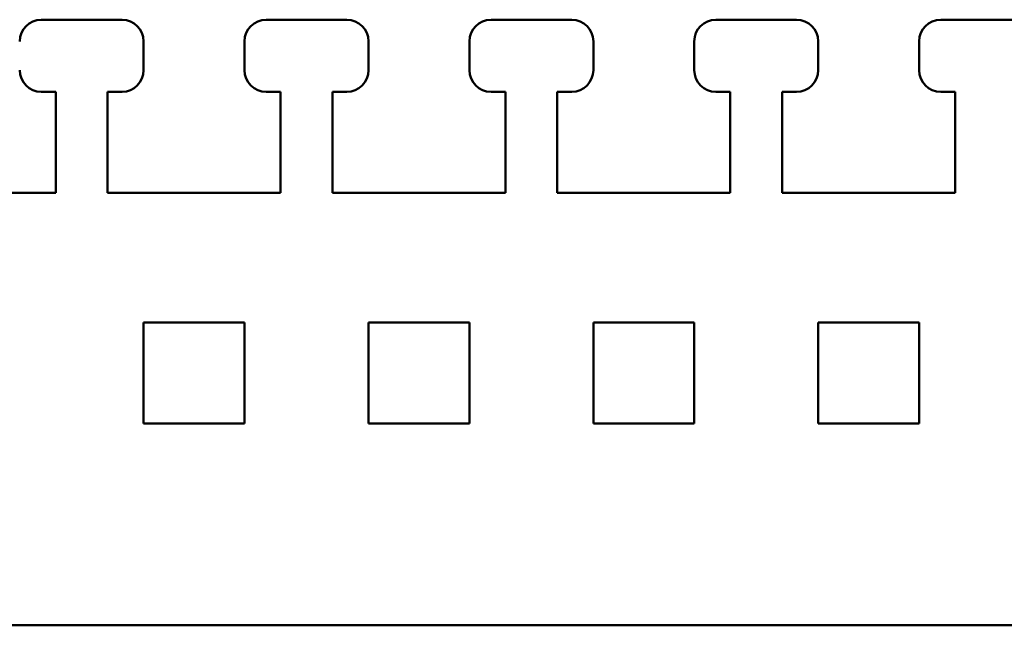
# Model space of a CAD drawing. Units: millimetres. Extents: x 2940 to 3478, y 527 to 800.
# Drawn here: x 3134 to 3202, y 758 to 800 of the extents above; entities that cross this region are included whole.
import ezdxf

# ---------------------------------------------------------------- set-up
doc = ezdxf.new("R2010")
doc.units = ezdxf.units.MM
doc.layers.add('Основная линия', color=7, linetype='Continuous', lineweight=50)

msp = doc.modelspace()

# ---------------------------------------------------------------- linework, layer by layer
at = {"layer": 'Основная линия'}
for p, q in [((3135.324, 800.044), (3140.924, 800.044)), ((3150.924, 800.044), (3156.524, 800.044)), ((3166.524, 800.044), (3172.124, 800.044)), ((3182.124, 800.044), (3187.724, 800.044)), ((3197.724, 800.044), (3203.324, 800.044)), ((3142.424, 798.544), (3142.424, 796.544)), ((3149.424, 796.544), (3149.424, 798.544)), ((3158.024, 798.544), (3158.024, 796.544)), ((3165.024, 796.544), (3165.024, 798.544)), ((3173.624, 798.544), (3173.624, 796.544)), ((3180.624, 796.544), (3180.624, 798.544)), ((3189.224, 798.544), (3189.224, 796.544)), ((3196.224, 796.544), (3196.224, 798.544)), ((3136.324, 795.044), (3135.324, 795.044)), ((3136.324, 788.044), (3136.324, 795.044)), ((3140.924, 795.044), (3139.924, 795.044)), ((3139.924, 795.044), (3139.924, 788.044)), ((3151.924, 795.044), (3150.924, 795.044)), ((3151.924, 788.044), (3151.924, 795.044)), ((3156.524, 795.044), (3155.524, 795.044)), ((3155.524, 795.044), (3155.524, 788.044)), ((3167.524, 795.044), (3166.524, 795.044)), ((3167.524, 788.044), (3167.524, 795.044)), ((3171.124, 795.044), (3171.124, 788.044)), ((3172.124, 795.044), (3171.124, 795.044)), ((3183.124, 795.044), (3182.124, 795.044)), ((3183.124, 788.044), (3183.124, 795.044)), ((3186.724, 795.044), (3186.724, 788.044)), ((3187.724, 795.044), (3186.724, 795.044)), ((3198.724, 795.044), (3197.724, 795.044)), ((3198.724, 788.044), (3198.724, 795.044)), ((3124.324, 788.044), (3136.324, 788.044)), ((3139.924, 788.044), (3151.924, 788.044)), ((3155.524, 788.044), (3167.524, 788.044)), ((3171.124, 788.044), (3183.124, 788.044)), ((3186.724, 788.044), (3198.724, 788.044)), ((3149.424, 779.044), (3142.424, 779.044)), ((3142.424, 779.044), (3142.424, 772.044)), ((3149.424, 772.044), (3149.424, 779.044)), ((3165.024, 779.044), (3158.024, 779.044)), ((3158.024, 779.044), (3158.024, 772.044)), ((3165.024, 772.044), (3165.024, 779.044)), ((3180.624, 779.044), (3173.624, 779.044)), ((3173.624, 779.044), (3173.624, 772.044)), ((3180.624, 772.044), (3180.624, 779.044)), ((3189.224, 779.044), (3189.224, 772.044)), ((3196.224, 779.044), (3189.224, 779.044)), ((3196.224, 772.044), (3196.224, 779.044)), ((3142.424, 772.044), (3149.424, 772.044)), ((3158.024, 772.044), (3165.024, 772.044)), ((3173.624, 772.044), (3180.624, 772.044)), ((3189.224, 772.044), (3196.224, 772.044)), ((2989.274, 758.044), (3427.324, 758.044))]:
    msp.add_line(p, q, dxfattribs=at)
for centre, start, end in [((3135.324, 798.544), 90, 180), ((3140.924, 798.544), 0, 90), ((3150.924, 798.544), 90, 180), ((3156.524, 798.544), 0, 90), ((3166.524, 798.544), 90, 180), ((3172.124, 798.544), 0, 90), ((3182.124, 798.544), 90, 180), ((3187.724, 798.544), 0, 90), ((3197.724, 798.544), 90, 180), ((3135.324, 796.544), 180, 270), ((3140.924, 796.544), 270, 0), ((3150.924, 796.544), 180, 270), ((3156.524, 796.544), 270, 0), ((3166.524, 796.544), 180, 270), ((3172.124, 796.544), 270, 0), ((3182.124, 796.544), 180, 270), ((3187.724, 796.544), 270, 0), ((3197.724, 796.544), 180, 270)]:
    msp.add_arc(centre, 1.5, start, end, dxfattribs=at)

doc.saveas('drawing.dxf')
